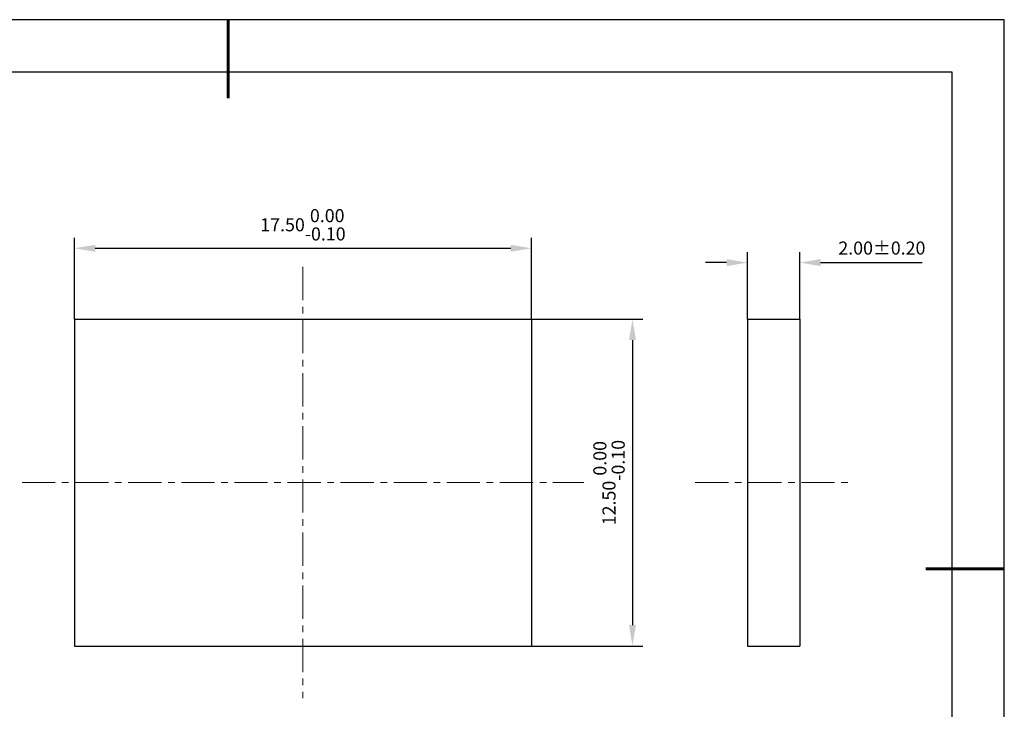
# Model space of a CAD drawing. Units: millimetres. Extents: x 0 to 297, y -2 to 208.
# Drawn here: x 108 to 297, y 76 to 208 of the extents above; entities that cross this region are included whole.
import ezdxf

# ---------------------------------------------------------------- set-up
doc = ezdxf.new("R2010")
doc.units = ezdxf.units.MM
doc.header["$PDSIZE"] = -1
doc.linetypes.add('CENTER', pattern=[10.16, 6.35, -1.27, 1.27, -1.27])
doc.layers.add('1轮廓实线层', color=7, linetype='Continuous')
doc.layers.add('细实线层', color=7, linetype='Continuous')
for name, color, linetype, lineweight in [('3中心线层', 1, 'CENTER', 9), ('7标注层', 4, 'Continuous', 5), ('粗实线层', 7, 'Continuous', 25)]:
    doc.layers.add(name, color=color, linetype=linetype, lineweight=lineweight)
doc.styles.add('TH-GBD2M', font='calibri.ttf', dxfattribs={"width": 0.8, "height": 2.5})
doc.dimstyles.new('TH-GBD2M', dxfattribs={"dimtxt": 3.5, "dimasz": 4, "dimexe": 2, "dimexo": 0, "dimgap": 1.5, "dimtad": 1, "dimdec": 4, "dimzin": 9, "dimdsep": 46, "dimtxsty": 'TH-GBD2M', "dimcen": 0, "dimclrt": 3, "dimadec": 0, "dimazin": 3, "dimtfac": 1, "dimtdec": 4, "dimtofl": 0, "dimtmove": 0, "dimatfit": 3, "dimfxl": 1, "dimtolj": 1, "dimtzin": 0, "dimarcsym": 0})

# ---------------------------------------------------------------- blocks, each defined once
blk = doc.blocks.new('*X6')
at = {"layer": '粗实线层', "lineweight": 60}
for p, q in [((0, 105), (0, 90)), ((148.5, 0), (133.5, 0))]:
    blk.add_line(p, q, dxfattribs=at)
at = {"layer": '粗实线层'}
for p, q in [((138.5, 95), (-138.5, 95)), ((138.5, -95), (138.5, 95))]:
    blk.add_line(p, q, dxfattribs=at)
at = {"layer": '细实线层'}
for p, q in [((148.5, 105), (-148.5, 105)), ((148.5, -105), (148.5, 105))]:
    blk.add_line(p, q, dxfattribs=at)
blk = doc.blocks.new('*D9')
at = {"layer": '7标注层', "color": 0, "lineweight": -2, "transparency": 16777216}
for p, q in [((247.44, 150.93), (247.44, 163.75)), ((257.44, 150.93), (257.44, 163.75)), ((243.44, 161.75), (239.44, 161.75)), ((261.44, 161.75), (280.89, 161.75))]:
    blk.add_line(p, q, dxfattribs=at)
at = {"layer": '7标注层', "color": 0, "transparency": 16777216}
for points in [[(243.44, 162.41), (243.44, 161.08), (247.44, 161.75)], [(261.44, 162.41), (261.44, 161.08), (257.44, 161.75)]]:
    blk.add_solid(points, dxfattribs=at)
at = {"layer": 'Defpoints', "color": 0, "transparency": 16777216}
for p in [(257.44, 161.75), (247.44, 150.93), (257.44, 150.93)]:
    blk.add_point(p, dxfattribs=at)
at = {"layer": '7标注层', "color": 3, "transparency": 16777216, "insert": (273.17, 164.53), "char_height": 2.5, "attachment_point": 5, "style": 'TH-GBD2M'}
blk.add_mtext('\\A1;2.00±0.20', dxfattribs=at)
blk = doc.blocks.new('*D12')
at = {"layer": '7标注层', "color": 0, "lineweight": -2, "transparency": 16777216}
for p, q in [((118.63, 150.93), (118.63, 166.49)), ((206.13, 150.93), (206.13, 166.49)), ((122.63, 164.49), (202.13, 164.49))]:
    blk.add_line(p, q, dxfattribs=at)
at = {"layer": '7标注层', "color": 0, "transparency": 16777216}
for points in [[(122.63, 165.15), (122.63, 163.82), (118.63, 164.49)], [(202.13, 165.15), (202.13, 163.82), (206.13, 164.49)]]:
    blk.add_solid(points, dxfattribs=at)
at = {"layer": 'Defpoints', "color": 0, "transparency": 16777216}
for p in [(206.13, 164.49), (118.63, 150.93), (206.13, 150.93)]:
    blk.add_point(p, dxfattribs=at)
at = {"layer": '7标注层', "color": 3, "transparency": 16777216, "insert": (162.38, 168.98), "char_height": 2.5, "attachment_point": 5, "style": 'TH-GBD2M'}
blk.add_mtext('\\A1;17.50\\S 0.00^ -0.10;', dxfattribs=at)
blk = doc.blocks.new('*D13')
at = {"layer": '7标注层', "color": 0, "lineweight": -2, "transparency": 16777216}
for p, q in [((206.13, 150.93), (227.44, 150.93)), ((225.44, 146.93), (225.44, 92.43)), ((206.13, 88.43), (227.44, 88.43))]:
    blk.add_line(p, q, dxfattribs=at)
at = {"layer": '7标注层', "color": 0, "transparency": 16777216}
for points in [[(224.78, 146.93), (226.11, 146.93), (225.44, 150.93)], [(224.78, 92.43), (226.11, 92.43), (225.44, 88.43)]]:
    blk.add_solid(points, dxfattribs=at)
at = {"layer": 'Defpoints', "color": 0, "transparency": 16777216}
for p in [(206.13, 150.93), (206.13, 88.43), (225.44, 88.43)]:
    blk.add_point(p, dxfattribs=at)
at = {"layer": '7标注层', "color": 3, "transparency": 16777216, "insert": (220.95, 119.68), "char_height": 2.5, "attachment_point": 5, "rotation": 90, "style": 'TH-GBD2M'}
blk.add_mtext('\\A1;12.50\\S 0.00^ -0.10;', dxfattribs=at)

msp = doc.modelspace()

# ---------------------------------------------------------------- linework, layer by layer
at = {"layer": '1轮廓实线层'}
for p, q in [((118.628, 150.931), (206.128, 150.931)), ((118.628, 150.931), (118.628, 88.431)), ((206.128, 150.931), (206.128, 88.431)), ((247.437, 150.931), (257.437, 150.931)), ((247.437, 150.931), (247.437, 88.431)), ((257.437, 150.931), (257.437, 88.431)), ((118.628, 88.431), (206.128, 88.431)), ((247.437, 88.431), (257.437, 88.431))]:
    msp.add_line(p, q, dxfattribs=at)
at = {"layer": '3中心线层'}
for p, q in [((162.378, 160.931), (162.378, 78.431)), ((108.628, 119.681), (216.128, 119.681)), ((237.437, 119.681), (267.437, 119.681))]:
    msp.add_line(p, q, dxfattribs=at)

# ---------------------------------------------------------------- block references
at = {"layer": '粗实线层'}
msp.add_blockref('*X6', (148.097, 103.194), dxfattribs=at)

# ---------------------------------------------------------------- dimensions: what is measured, and where the dimension line sits
at = {"layer": '7标注层'}
for base, p1, p2, override, picture, middle in [((206.128, 164.488), (118.628, 150.931), (206.128, 150.931), {"dimdec": 2, "dimlfac": 0.2, "dimzin": 1, "dimtol": 1, "dimtm": 0.1, "dimtdec": 2}, '*D12', (162.378, 168.984)), ((257.437, 161.747), (247.437, 150.931), (257.437, 150.931), {"dimgap": 1.5, "dimdec": 2, "dimlfac": 0.2, "dimzin": 1, "dimtol": 1, "dimlim": 0, "dimtp": 0.2, "dimtm": 0.2, "dimtdec": 2}, '*D9', (273.166, 164.528))]:
    dim = msp.add_linear_dim(base=base, p1=p1, p2=p2, dimstyle='TH-GBD2M', override=override, dxfattribs=at)
    dim.commit()
    dim.dimension.update_dxf_attribs({"geometry": picture, "text_midpoint": middle})
dim = msp.add_linear_dim(base=(225.443, 88.431), p1=(206.128, 150.931), p2=(206.128, 88.431), angle=90, dimstyle='TH-GBD2M', override={"dimdec": 2, "dimlfac": 0.2, "dimzin": 1, "dimtol": 1, "dimtm": 0.1, "dimtdec": 2}, dxfattribs=at)
dim.commit()
dim.dimension.update_dxf_attribs({"geometry": '*D13', "text_midpoint": (225.443, 119.681), "dimtype": 160})

doc.saveas('drawing.dxf')
